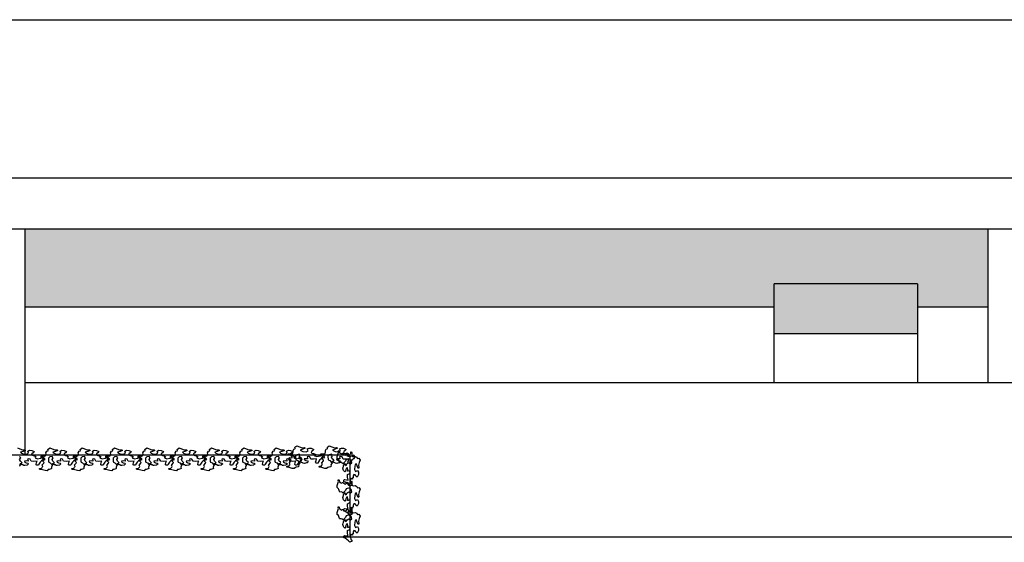
# Model space of a CAD drawing. Extents: x 661 to 838, y 267 to 388.
# Drawn here: x 750 to 759, y 356 to 361 of the extents above; entities that cross this region are included whole.
import ezdxf

# ---------------------------------------------------------------- set-up
doc = ezdxf.new("R2010")
doc.units = 0
doc.layers.get('DEFPOINTS').update_dxf_attribs({"color": 4, "linetype": 'CONTINUOUS'})
for name, color, linetype in [('2', 9, 'CONTINUOUS'), ('OMBRE', 253, 'CONTINUOUS'), ('TRATTEGGI', 9, 'CONTINUOUS')]:
    doc.layers.add(name, color=color, linetype=linetype)

msp = doc.modelspace()

# ---------------------------------------------------------------- hatches: boundary and pattern name
at = {"layer": 'OMBRE'}
h = msp.add_hatch(color=256, dxfattribs=at)
h.paths.add_polyline_path([(758.3931, 358.702), (749.6542, 358.702), (749.6542, 357.9952), (756.4542, 357.9952), (756.4542, 358.205), (757.7542, 358.205), (757.7542, 357.9952), (758.3931, 357.9952)])
h.paths.add_polyline_path([(757.7542, 358.205), (756.4542, 358.205), (756.4542, 357.9952), (757.7542, 357.9952)], flags=16)
msp.add_hatch(color=256, dxfattribs=at).paths.add_polyline_path([(757.7542, 357.9952), (756.4542, 357.9952), (756.4542, 357.755), (757.7542, 357.755)])

# ---------------------------------------------------------------- linework, layer by layer
at = {"layer": '2'}
for p, q in [((699.5042, 360.605), (777.0531, 360.605)), ((773.6231, 359.1652), (699.2542, 359.1652)), ((766.2081, 358.702), (699.2542, 358.702)), ((749.6542, 356.652), (749.6542, 358.702)), ((758.3931, 358.702), (758.3931, 357.305)), ((757.7542, 358.205), (756.4542, 358.205)), ((756.4542, 357.305), (756.4542, 358.205)), ((757.7542, 358.205), (757.7542, 357.305)), ((763.2542, 357.305), (749.6542, 357.305)), ((723.0479, 356.652), (752.6042, 356.652)), ((752.6042, 355.905), (752.6042, 356.652)), ((777.0531, 355.905), (723.0479, 355.905))]:
    msp.add_line(p, q, dxfattribs=at)
at = {"layer": 'DEFPOINTS'}
for p, q in [((749.6542, 357.9952), (756.4542, 357.9952)), ((757.7542, 357.9952), (758.3931, 357.9952)), ((756.4542, 357.755), (757.7542, 357.755))]:
    msp.add_line(p, q, dxfattribs=at)
at = {"layer": 'TRATTEGGI'}
for points in [[(749.5838, 356.715), (749.6056, 356.7054), (749.6298, 356.6973), (749.6508, 356.6989), (749.6581, 356.6917), (749.6363, 356.6836), (749.6129, 356.6763), (749.6242, 356.6683), (749.6371, 356.6626), (749.6661, 356.6594), (749.6847, 356.6675), (749.6774, 356.6868), (749.6944, 356.6933), (749.7137, 356.6925), (749.7363, 356.6812), (749.7258, 356.6691), (749.7145, 356.6618), (749.7129, 356.6513), (749.7274, 356.6449), (749.7412, 356.6441), (749.742, 356.6376), (749.7533, 356.6376), (749.7492, 356.6304), (749.7444, 356.6239), (749.7646, 356.6159), (749.7936, 356.6231), (749.8073, 356.632), (749.817, 356.6102), (749.8033, 356.5973), (749.7888, 356.5844), (749.7783, 356.5691), (749.775, 356.5578), (749.7597, 356.557), (749.7549, 356.561), (749.7533, 356.5659), (749.7573, 356.582), (749.7621, 356.5957), (749.7331, 356.5917), (749.7097, 356.5941), (749.7, 356.6143), (749.6871, 356.6175), (749.6766, 356.6143), (749.6807, 356.6022), (749.6807, 356.5957), (749.6669, 356.5973), (749.6484, 356.5949), (749.6516, 356.586), (749.6637, 356.5812), (749.6782, 356.5772), (749.6855, 356.5699), (749.6758, 356.561), (749.6718, 356.5586), (749.6516, 356.5546), (749.6411, 356.5562), (749.6339, 356.5602), (749.6258, 356.5619), (749.6226, 356.5659), (749.608, 356.5659), (749.6105, 356.5739), (749.621, 356.578), (749.6274, 356.5804), (749.6218, 356.5868), (749.6105, 356.5957), (749.604, 356.6102), (749.6137, 356.6239), (749.604, 356.6384)], [(749.6032, 356.5635), (749.6113, 356.5586), (749.6032, 356.5506)]]:
    msp.add_lwpolyline(points, dxfattribs=at)
for points in [[(749.8081, 356.6425), (749.8234, 356.6401), (749.8282, 356.6417), (749.8412, 356.6457), (749.8436, 356.6586), (749.842, 356.6707), (749.85, 356.6844), (749.8589, 356.6876), (749.8621, 356.69), (749.8597, 356.7021), (749.8775, 356.715), (749.8992, 356.7054), (749.9234, 356.6973), (749.9444, 356.6989), (749.9517, 356.6917), (749.9299, 356.6836), (749.9065, 356.6763), (749.9178, 356.6683), (749.9307, 356.6626), (749.9597, 356.6594), (749.9783, 356.6675), (749.971, 356.6868), (749.988, 356.6933), (750.0073, 356.6925), (750.0299, 356.6812), (750.0194, 356.6691), (750.0081, 356.6618), (750.0065, 356.6513), (750.0211, 356.6449), (750.0348, 356.6441), (750.0356, 356.6376), (750.0469, 356.6376), (750.0428, 356.6304), (750.038, 356.6239), (750.0582, 356.6159), (750.0872, 356.6231), (750.1009, 356.632), (750.1106, 356.6102), (750.0969, 356.5973), (750.0824, 356.5844), (750.0719, 356.5691), (750.0686, 356.5578), (750.0533, 356.557), (750.0485, 356.561), (750.0469, 356.5659), (750.0509, 356.582), (750.0557, 356.5957), (750.0267, 356.5917), (750.0033, 356.5941), (749.9936, 356.6143), (749.9807, 356.6175), (749.9702, 356.6143), (749.9743, 356.6022), (749.9743, 356.5957), (749.9605, 356.5973), (749.942, 356.5949), (749.9452, 356.586), (749.9573, 356.5812), (749.9718, 356.5772), (749.9791, 356.5699), (749.9694, 356.561), (749.9654, 356.5586), (749.9452, 356.5546), (749.9347, 356.5562), (749.9275, 356.5602), (749.9194, 356.5619), (749.9162, 356.5659), (749.9017, 356.5659), (749.9041, 356.5739), (749.9146, 356.578), (749.921, 356.5804), (749.9154, 356.5868), (749.9041, 356.5957), (749.8976, 356.6102), (749.9073, 356.6239), (749.8976, 356.6384), (749.8766, 356.6328), (749.8645, 356.6215), (749.8645, 356.6118), (749.8662, 356.5957), (749.8678, 356.586), (749.8823, 356.5796), (749.8968, 356.5635), (749.9049, 356.5586), (749.8968, 356.5506), (749.8928, 356.5409), (749.8944, 356.5296), (749.8887, 356.5248), (749.8718, 356.5199), (749.8637, 356.5183), (749.8524, 356.507), (749.8355, 356.5086), (749.7992, 356.5199), (749.7887, 356.5199), (749.7815, 356.524), (749.7903, 356.5288), (749.7976, 356.5288), (749.8065, 356.5328), (749.8097, 356.5409), (749.8145, 356.5449), (749.8089, 356.557), (749.8097, 356.561), (749.8234, 356.5772), (749.8258, 356.5836), (749.8161, 356.5933), (749.8065, 356.6006), (749.8137, 356.607), (749.8274, 356.6062), (749.8363, 356.6086), (749.8299, 356.6183), (749.8218, 356.6239), (749.8178, 356.6288), (749.8113, 356.6312), (749.8, 356.632), (749.7992, 356.6401)], [(750.1017, 356.6425), (750.117, 356.6401), (750.1219, 356.6417), (750.1348, 356.6457), (750.1372, 356.6586), (750.1356, 356.6707), (750.1436, 356.6844), (750.1525, 356.6876), (750.1557, 356.69), (750.1533, 356.7021), (750.1711, 356.715), (750.1928, 356.7054), (750.217, 356.6973), (750.238, 356.6989), (750.2453, 356.6917), (750.2235, 356.6836), (750.2001, 356.6763), (750.2114, 356.6683), (750.2243, 356.6626), (750.2534, 356.6594), (750.2719, 356.6675), (750.2646, 356.6868), (750.2816, 356.6933), (750.3009, 356.6925), (750.3235, 356.6812), (750.313, 356.6691), (750.3018, 356.6618), (750.3001, 356.6513), (750.3147, 356.6449), (750.3284, 356.6441), (750.3292, 356.6376), (750.3405, 356.6376), (750.3364, 356.6304), (750.3316, 356.6239), (750.3518, 356.6159), (750.3808, 356.6231), (750.3945, 356.632), (750.4042, 356.6102), (750.3905, 356.5973), (750.376, 356.5844), (750.3655, 356.5691), (750.3623, 356.5578), (750.3469, 356.557), (750.3421, 356.561), (750.3405, 356.5659), (750.3445, 356.582), (750.3494, 356.5957), (750.3203, 356.5917), (750.2969, 356.5941), (750.2872, 356.6143), (750.2743, 356.6175), (750.2638, 356.6143), (750.2679, 356.6022), (750.2679, 356.5957), (750.2542, 356.5973), (750.2356, 356.5949), (750.2388, 356.586), (750.2509, 356.5812), (750.2655, 356.5772), (750.2727, 356.5699), (750.263, 356.561), (750.259, 356.5586), (750.2388, 356.5546), (750.2283, 356.5562), (750.2211, 356.5602), (750.213, 356.5619), (750.2098, 356.5659), (750.1953, 356.5659), (750.1977, 356.5739), (750.2082, 356.578), (750.2146, 356.5804), (750.209, 356.5868), (750.1977, 356.5957), (750.1912, 356.6102), (750.2009, 356.6239), (750.1912, 356.6384), (750.1703, 356.6328), (750.1582, 356.6215), (750.1582, 356.6118), (750.1598, 356.5957), (750.1614, 356.586), (750.1759, 356.5796), (750.1904, 356.5635), (750.1985, 356.5586), (750.1904, 356.5506), (750.1864, 356.5409), (750.188, 356.5296), (750.1824, 356.5248), (750.1654, 356.5199), (750.1574, 356.5183), (750.1461, 356.507), (750.1291, 356.5086), (750.0928, 356.5199), (750.0823, 356.5199), (750.0751, 356.524), (750.0839, 356.5288), (750.0912, 356.5288), (750.1001, 356.5328), (750.1033, 356.5409), (750.1081, 356.5449), (750.1025, 356.557), (750.1033, 356.561), (750.117, 356.5772), (750.1194, 356.5836), (750.1098, 356.5933), (750.1001, 356.6006), (750.1073, 356.607), (750.121, 356.6062), (750.1299, 356.6086), (750.1235, 356.6183), (750.1154, 356.6239), (750.1114, 356.6288), (750.1049, 356.6312), (750.0936, 356.632), (750.0928, 356.6401)], [(750.3953, 356.6425), (750.4106, 356.6401), (750.4155, 356.6417), (750.4284, 356.6457), (750.4308, 356.6586), (750.4292, 356.6707), (750.4372, 356.6844), (750.4461, 356.6876), (750.4493, 356.69), (750.4469, 356.7021), (750.4647, 356.715), (750.4865, 356.7054), (750.5107, 356.6973), (750.5316, 356.6989), (750.5389, 356.6917), (750.5171, 356.6836), (750.4937, 356.6763), (750.505, 356.6683), (750.5179, 356.6626), (750.547, 356.6594), (750.5655, 356.6675), (750.5583, 356.6868), (750.5752, 356.6933), (750.5946, 356.6925), (750.6171, 356.6812), (750.6067, 356.6691), (750.5954, 356.6618), (750.5938, 356.6513), (750.6083, 356.6449), (750.622, 356.6441), (750.6228, 356.6376), (750.6341, 356.6376), (750.6301, 356.6304), (750.6252, 356.6239), (750.6454, 356.6159), (750.6744, 356.6231), (750.6881, 356.632), (750.6978, 356.6102), (750.6841, 356.5973), (750.6696, 356.5844), (750.6591, 356.5691), (750.6559, 356.5578), (750.6405, 356.557), (750.6357, 356.561), (750.6341, 356.5659), (750.6381, 356.582), (750.643, 356.5957), (750.6139, 356.5917), (750.5905, 356.5941), (750.5808, 356.6143), (750.5679, 356.6175), (750.5574, 356.6143), (750.5615, 356.6022), (750.5615, 356.5957), (750.5478, 356.5973), (750.5292, 356.5949), (750.5324, 356.586), (750.5445, 356.5812), (750.5591, 356.5772), (750.5663, 356.5699), (750.5566, 356.561), (750.5526, 356.5586), (750.5324, 356.5546), (750.522, 356.5562), (750.5147, 356.5602), (750.5066, 356.5619), (750.5034, 356.5659), (750.4889, 356.5659), (750.4913, 356.5739), (750.5018, 356.578), (750.5082, 356.5804), (750.5026, 356.5868), (750.4913, 356.5957), (750.4848, 356.6102), (750.4945, 356.6239), (750.4848, 356.6384), (750.4639, 356.6328), (750.4518, 356.6215), (750.4518, 356.6118), (750.4534, 356.5957), (750.455, 356.586), (750.4695, 356.5796), (750.484, 356.5635), (750.4921, 356.5586), (750.484, 356.5506), (750.48, 356.5409), (750.4816, 356.5296), (750.476, 356.5248), (750.459, 356.5199), (750.451, 356.5183), (750.4397, 356.507), (750.4227, 356.5086), (750.3864, 356.5199), (750.3759, 356.5199), (750.3687, 356.524), (750.3775, 356.5288), (750.3848, 356.5288), (750.3937, 356.5328), (750.3969, 356.5409), (750.4018, 356.5449), (750.3961, 356.557), (750.3969, 356.561), (750.4106, 356.5772), (750.413, 356.5836), (750.4034, 356.5933), (750.3937, 356.6006), (750.4009, 356.607), (750.4147, 356.6062), (750.4235, 356.6086), (750.4171, 356.6183), (750.409, 356.6239), (750.405, 356.6288), (750.3985, 356.6312), (750.3872, 356.632), (750.3864, 356.6401)], [(750.6889, 356.6425), (750.7042, 356.6401), (750.7091, 356.6417), (750.722, 356.6457), (750.7244, 356.6586), (750.7228, 356.6707), (750.7309, 356.6844), (750.7397, 356.6876), (750.743, 356.69), (750.7405, 356.7021), (750.7583, 356.715), (750.7801, 356.7054), (750.8043, 356.6973), (750.8252, 356.6989), (750.8325, 356.6917), (750.8107, 356.6836), (750.7873, 356.6763), (750.7986, 356.6683), (750.8115, 356.6626), (750.8406, 356.6594), (750.8591, 356.6675), (750.8519, 356.6868), (750.8688, 356.6933), (750.8882, 356.6925), (750.9108, 356.6812), (750.9003, 356.6691), (750.889, 356.6618), (750.8874, 356.6513), (750.9019, 356.6449), (750.9156, 356.6441), (750.9164, 356.6376), (750.9277, 356.6376), (750.9237, 356.6304), (750.9188, 356.6239), (750.939, 356.6159), (750.968, 356.6231), (750.9817, 356.632), (750.9914, 356.6102), (750.9777, 356.5973), (750.9632, 356.5844), (750.9527, 356.5691), (750.9495, 356.5578), (750.9342, 356.557), (750.9293, 356.561), (750.9277, 356.5659), (750.9317, 356.582), (750.9366, 356.5957), (750.9075, 356.5917), (750.8841, 356.5941), (750.8745, 356.6143), (750.8615, 356.6175), (750.8511, 356.6143), (750.8551, 356.6022), (750.8551, 356.5957), (750.8414, 356.5973), (750.8228, 356.5949), (750.826, 356.586), (750.8382, 356.5812), (750.8527, 356.5772), (750.8599, 356.5699), (750.8503, 356.561), (750.8462, 356.5586), (750.826, 356.5546), (750.8156, 356.5562), (750.8083, 356.5602), (750.8002, 356.5619), (750.797, 356.5659), (750.7825, 356.5659), (750.7849, 356.5739), (750.7954, 356.578), (750.8018, 356.5804), (750.7962, 356.5868), (750.7849, 356.5957), (750.7785, 356.6102), (750.7881, 356.6239), (750.7785, 356.6384), (750.7575, 356.6328), (750.7454, 356.6215), (750.7454, 356.6118), (750.747, 356.5957), (750.7486, 356.586), (750.7631, 356.5796), (750.7776, 356.5635), (750.7857, 356.5586), (750.7776, 356.5506), (750.7736, 356.5409), (750.7752, 356.5296), (750.7696, 356.5248), (750.7526, 356.5199), (750.7446, 356.5183), (750.7333, 356.507), (750.7163, 356.5086), (750.68, 356.5199), (750.6695, 356.5199), (750.6623, 356.524), (750.6712, 356.5288), (750.6784, 356.5288), (750.6873, 356.5328), (750.6905, 356.5409), (750.6954, 356.5449), (750.6897, 356.557), (750.6905, 356.561), (750.7042, 356.5772), (750.7067, 356.5836), (750.697, 356.5933), (750.6873, 356.6006), (750.6946, 356.607), (750.7083, 356.6062), (750.7171, 356.6086), (750.7107, 356.6183), (750.7026, 356.6239), (750.6986, 356.6288), (750.6921, 356.6312), (750.6808, 356.632), (750.68, 356.6401)], [(750.9825, 356.6425), (750.9978, 356.6401), (751.0027, 356.6417), (751.0156, 356.6457), (751.018, 356.6586), (751.0164, 356.6707), (751.0245, 356.6844), (751.0333, 356.6876), (751.0366, 356.69), (751.0341, 356.7021), (751.0519, 356.715), (751.0737, 356.7054), (751.0979, 356.6973), (751.1189, 356.6989), (751.1261, 356.6917), (751.1043, 356.6836), (751.0809, 356.6763), (751.0922, 356.6683), (751.1051, 356.6626), (751.1342, 356.6594), (751.1527, 356.6675), (751.1455, 356.6868), (751.1624, 356.6933), (751.1818, 356.6925), (751.2044, 356.6812), (751.1939, 356.6691), (751.1826, 356.6618), (751.181, 356.6513), (751.1955, 356.6449), (751.2092, 356.6441), (751.21, 356.6376), (751.2213, 356.6376), (751.2173, 356.6304), (751.2124, 356.6239), (751.2326, 356.6159), (751.2616, 356.6231), (751.2754, 356.632), (751.285, 356.6102), (751.2713, 356.5973), (751.2568, 356.5844), (751.2463, 356.5691), (751.2431, 356.5578), (751.2278, 356.557), (751.2229, 356.561), (751.2213, 356.5659), (751.2253, 356.582), (751.2302, 356.5957), (751.2011, 356.5917), (751.1777, 356.5941), (751.1681, 356.6143), (751.1552, 356.6175), (751.1447, 356.6143), (751.1487, 356.6022), (751.1487, 356.5957), (751.135, 356.5973), (751.1164, 356.5949), (751.1197, 356.586), (751.1318, 356.5812), (751.1463, 356.5772), (751.1535, 356.5699), (751.1439, 356.561), (751.1398, 356.5586), (751.1197, 356.5546), (751.1092, 356.5562), (751.1019, 356.5602), (751.0938, 356.5619), (751.0906, 356.5659), (751.0761, 356.5659), (751.0785, 356.5739), (751.089, 356.578), (751.0955, 356.5804), (751.0898, 356.5868), (751.0785, 356.5957), (751.0721, 356.6102), (751.0817, 356.6239), (751.0721, 356.6384), (751.0511, 356.6328), (751.039, 356.6215), (751.039, 356.6118), (751.0406, 356.5957), (751.0422, 356.586), (751.0567, 356.5796), (751.0713, 356.5635), (751.0793, 356.5586), (751.0713, 356.5506), (751.0672, 356.5409), (751.0688, 356.5296), (751.0632, 356.5248), (751.0462, 356.5199), (751.0382, 356.5183), (751.0269, 356.507), (751.0099, 356.5086), (750.9736, 356.5199), (750.9632, 356.5199), (750.9559, 356.524), (750.9648, 356.5288), (750.972, 356.5288), (750.9809, 356.5328), (750.9841, 356.5409), (750.989, 356.5449), (750.9833, 356.557), (750.9841, 356.561), (750.9978, 356.5772), (751.0003, 356.5836), (750.9906, 356.5933), (750.9809, 356.6006), (750.9882, 356.607), (751.0019, 356.6062), (751.0108, 356.6086), (751.0043, 356.6183), (750.9962, 356.6239), (750.9922, 356.6288), (750.9857, 356.6312), (750.9744, 356.632), (750.9736, 356.6401)], [(751.2761, 356.6425), (751.2915, 356.6401), (751.2963, 356.6417), (751.3092, 356.6457), (751.3116, 356.6586), (751.31, 356.6707), (751.3181, 356.6844), (751.3269, 356.6876), (751.3302, 356.69), (751.3278, 356.7021), (751.3455, 356.715), (751.3673, 356.7054), (751.3915, 356.6973), (751.4125, 356.6989), (751.4197, 356.6917), (751.3979, 356.6836), (751.3745, 356.6763), (751.3858, 356.6683), (751.3987, 356.6626), (751.4278, 356.6594), (751.4463, 356.6675), (751.4391, 356.6868), (751.456, 356.6933), (751.4754, 356.6925), (751.498, 356.6812), (751.4875, 356.6691), (751.4762, 356.6618), (751.4746, 356.6513), (751.4891, 356.6449), (751.5028, 356.6441), (751.5036, 356.6376), (751.5149, 356.6376), (751.5109, 356.6304), (751.506, 356.6239), (751.5262, 356.6159), (751.5553, 356.6231), (751.569, 356.632), (751.5786, 356.6102), (751.5649, 356.5973), (751.5504, 356.5844), (751.5399, 356.5691), (751.5367, 356.5578), (751.5214, 356.557), (751.5165, 356.561), (751.5149, 356.5659), (751.519, 356.582), (751.5238, 356.5957), (751.4947, 356.5917), (751.4714, 356.5941), (751.4617, 356.6143), (751.4488, 356.6175), (751.4383, 356.6143), (751.4423, 356.6022), (751.4423, 356.5957), (751.4286, 356.5973), (751.41, 356.5949), (751.4133, 356.586), (751.4254, 356.5812), (751.4399, 356.5772), (751.4472, 356.5699), (751.4375, 356.561), (751.4334, 356.5586), (751.4133, 356.5546), (751.4028, 356.5562), (751.3955, 356.5602), (751.3875, 356.5619), (751.3842, 356.5659), (751.3697, 356.5659), (751.3721, 356.5739), (751.3826, 356.578), (751.3891, 356.5804), (751.3834, 356.5868), (751.3721, 356.5957), (751.3657, 356.6102), (751.3754, 356.6239), (751.3657, 356.6384), (751.3447, 356.6328), (751.3326, 356.6215), (751.3326, 356.6118), (751.3342, 356.5957), (751.3358, 356.586), (751.3503, 356.5796), (751.3649, 356.5635), (751.3729, 356.5586), (751.3649, 356.5506), (751.3608, 356.5409), (751.3624, 356.5296), (751.3568, 356.5248), (751.3399, 356.5199), (751.3318, 356.5183), (751.3205, 356.507), (751.3036, 356.5086), (751.2673, 356.5199), (751.2568, 356.5199), (751.2495, 356.524), (751.2584, 356.5288), (751.2656, 356.5288), (751.2745, 356.5328), (751.2777, 356.5409), (751.2826, 356.5449), (751.2769, 356.557), (751.2777, 356.561), (751.2915, 356.5772), (751.2939, 356.5836), (751.2842, 356.5933), (751.2745, 356.6006), (751.2818, 356.607), (751.2955, 356.6062), (751.3044, 356.6086), (751.2979, 356.6183), (751.2898, 356.6239), (751.2858, 356.6288), (751.2794, 356.6312), (751.2681, 356.632), (751.2673, 356.6401)], [(751.5697, 356.6425), (751.5851, 356.6401), (751.5899, 356.6417), (751.6028, 356.6457), (751.6052, 356.6586), (751.6036, 356.6707), (751.6117, 356.6844), (751.6206, 356.6876), (751.6238, 356.69), (751.6214, 356.7021), (751.6391, 356.715), (751.6609, 356.7054), (751.6851, 356.6973), (751.7061, 356.6989), (751.7133, 356.6917), (751.6916, 356.6836), (751.6682, 356.6763), (751.6795, 356.6683), (751.6924, 356.6626), (751.7214, 356.6594), (751.74, 356.6675), (751.7327, 356.6868), (751.7496, 356.6933), (751.769, 356.6925), (751.7916, 356.6812), (751.7811, 356.6691), (751.7698, 356.6618), (751.7682, 356.6513), (751.7827, 356.6449), (751.7964, 356.6441), (751.7972, 356.6376), (751.8085, 356.6376), (751.8045, 356.6304), (751.7997, 356.6239), (751.8198, 356.6159), (751.8489, 356.6231), (751.8626, 356.632), (751.8723, 356.6102), (751.8585, 356.5973), (751.844, 356.5844), (751.8335, 356.5691), (751.8303, 356.5578), (751.815, 356.557), (751.8101, 356.561), (751.8085, 356.5659), (751.8126, 356.582), (751.8174, 356.5957), (751.7884, 356.5917), (751.765, 356.5941), (751.7553, 356.6143), (751.7424, 356.6175), (751.7319, 356.6143), (751.7359, 356.6022), (751.7359, 356.5957), (751.7222, 356.5973), (751.7037, 356.5949), (751.7069, 356.586), (751.719, 356.5812), (751.7335, 356.5772), (751.7408, 356.5699), (751.7311, 356.561), (751.727, 356.5586), (751.7069, 356.5546), (751.6964, 356.5562), (751.6891, 356.5602), (751.6811, 356.5619), (751.6778, 356.5659), (751.6633, 356.5659), (751.6657, 356.5739), (751.6762, 356.578), (751.6827, 356.5804), (751.677, 356.5868), (751.6657, 356.5957), (751.6593, 356.6102), (751.669, 356.6239), (751.6593, 356.6384), (751.6383, 356.6328), (751.6262, 356.6215), (751.6262, 356.6118), (751.6278, 356.5957), (751.6294, 356.586), (751.644, 356.5796), (751.6585, 356.5635), (751.6665, 356.5586), (751.6585, 356.5506), (751.6544, 356.5409), (751.6561, 356.5296), (751.6504, 356.5248), (751.6335, 356.5199), (751.6254, 356.5183), (751.6141, 356.507), (751.5972, 356.5086), (751.5609, 356.5199), (751.5504, 356.5199), (751.5431, 356.524), (751.552, 356.5288), (751.5592, 356.5288), (751.5681, 356.5328), (751.5713, 356.5409), (751.5762, 356.5449), (751.5705, 356.557), (751.5713, 356.561), (751.5851, 356.5772), (751.5875, 356.5836), (751.5778, 356.5933), (751.5681, 356.6006), (751.5754, 356.607), (751.5891, 356.6062), (751.598, 356.6086), (751.5915, 356.6183), (751.5835, 356.6239), (751.5794, 356.6288), (751.573, 356.6312), (751.5617, 356.632), (751.5609, 356.6401)], [(751.8633, 356.6425), (751.8787, 356.6401), (751.8835, 356.6417), (751.8964, 356.6457), (751.8988, 356.6586), (751.8972, 356.6707), (751.9053, 356.6844), (751.9142, 356.6876), (751.9174, 356.69), (751.915, 356.7021), (751.9327, 356.715), (751.9545, 356.7054), (751.9787, 356.6973), (751.9997, 356.6989), (752.0069, 356.6917), (751.9852, 356.6836), (751.9618, 356.6763), (751.9731, 356.6683), (751.986, 356.6626), (752.015, 356.6594), (752.0336, 356.6675), (752.0263, 356.6868), (752.0432, 356.6933), (752.0626, 356.6925), (752.0852, 356.6812), (752.0747, 356.6691), (752.0634, 356.6618), (752.0618, 356.6513), (752.0763, 356.6449), (752.09, 356.6441), (752.0908, 356.6376), (752.1021, 356.6376), (752.0981, 356.6304), (752.0933, 356.6239), (752.1134, 356.6159), (752.1425, 356.6231), (752.1562, 356.632), (752.1659, 356.6102), (752.1522, 356.5973), (752.1376, 356.5844), (752.1271, 356.5691), (752.1239, 356.5578), (752.1086, 356.557), (752.1037, 356.561), (752.1021, 356.5659), (752.1062, 356.582), (752.111, 356.5957), (752.082, 356.5917), (752.0586, 356.5941), (752.0489, 356.6143), (752.036, 356.6175), (752.0255, 356.6143), (752.0295, 356.6022), (752.0295, 356.5957), (752.0158, 356.5973), (751.9973, 356.5949), (752.0005, 356.586), (752.0126, 356.5812), (752.0271, 356.5772), (752.0344, 356.5699), (752.0247, 356.561), (752.0207, 356.5586), (752.0005, 356.5546), (751.99, 356.5562), (751.9827, 356.5602), (751.9747, 356.5619), (751.9714, 356.5659), (751.9569, 356.5659), (751.9593, 356.5739), (751.9698, 356.578), (751.9763, 356.5804), (751.9706, 356.5868), (751.9593, 356.5957), (751.9529, 356.6102), (751.9626, 356.6239), (751.9529, 356.6384), (751.9319, 356.6328), (751.9198, 356.6215), (751.9198, 356.6118), (751.9214, 356.5957), (751.923, 356.586), (751.9376, 356.5796), (751.9521, 356.5635), (751.9602, 356.5586), (751.9521, 356.5506), (751.9481, 356.5409), (751.9497, 356.5296), (751.944, 356.5248), (751.9271, 356.5199), (751.919, 356.5183), (751.9077, 356.507), (751.8908, 356.5086), (751.8545, 356.5199), (751.844, 356.5199), (751.8367, 356.524), (751.8456, 356.5288), (751.8529, 356.5288), (751.8617, 356.5328), (751.865, 356.5409), (751.8698, 356.5449), (751.8642, 356.557), (751.865, 356.561), (751.8787, 356.5772), (751.8811, 356.5836), (751.8714, 356.5933), (751.8617, 356.6006), (751.869, 356.607), (751.8827, 356.6062), (751.8916, 356.6086), (751.8851, 356.6183), (751.8771, 356.6239), (751.873, 356.6288), (751.8666, 356.6312), (751.8553, 356.632), (751.8545, 356.6401)], [(752.052, 356.6624), (752.0673, 356.66), (752.0721, 356.6616), (752.085, 356.6656), (752.0875, 356.6785), (752.0858, 356.6906), (752.0939, 356.7043), (752.1028, 356.7075), (752.106, 356.7099), (752.1036, 356.722), (752.1213, 356.7349), (752.1431, 356.7253), (752.1673, 356.7172), (752.1883, 356.7188), (752.1956, 356.7115), (752.1738, 356.7035), (752.1504, 356.6962), (752.1617, 356.6882), (752.1746, 356.6825), (752.2036, 356.6793), (752.2222, 356.6874), (752.2149, 356.7067), (752.2319, 356.7132), (752.2512, 356.7124), (752.2738, 356.7011), (752.2633, 356.689), (752.252, 356.6817), (752.2504, 356.6712), (752.2649, 356.6648), (752.2786, 356.664), (752.2795, 356.6575), (752.2908, 356.6575), (752.2867, 356.6503), (752.2819, 356.6438), (752.302, 356.6358), (752.3311, 356.643), (752.3448, 356.6519), (752.3545, 356.6301), (752.3408, 356.6172), (752.3262, 356.6043), (752.3158, 356.589), (752.3125, 356.5777), (752.2972, 356.5769), (752.2924, 356.5809), (752.2908, 356.5858), (752.2948, 356.6019), (752.2996, 356.6156), (752.2706, 356.6116), (752.2472, 356.614), (752.2375, 356.6342), (752.2246, 356.6374), (752.2141, 356.6342), (752.2181, 356.6221), (752.2181, 356.6156), (752.2044, 356.6172), (752.1859, 356.6148), (752.1891, 356.6059), (752.2012, 356.6011), (752.2157, 356.5971), (752.223, 356.5898), (752.2133, 356.5809), (752.2093, 356.5785), (752.1891, 356.5745), (752.1786, 356.5761), (752.1714, 356.5801), (752.1633, 356.5817), (752.1601, 356.5858), (752.1455, 356.5858), (752.148, 356.5938), (752.1584, 356.5979), (752.1649, 356.6003), (752.1593, 356.6067), (752.148, 356.6156), (752.1415, 356.6301), (752.1512, 356.6438), (752.1415, 356.6583), (752.1205, 356.6527), (752.1084, 356.6414), (752.1084, 356.6317), (752.11, 356.6156), (752.1117, 356.6059), (752.1262, 356.5995), (752.1407, 356.5834), (752.1488, 356.5785), (752.1407, 356.5705), (752.1367, 356.5608), (752.1383, 356.5495), (752.1326, 356.5447), (752.1157, 356.5398), (752.1076, 356.5382), (752.0963, 356.5269), (752.0794, 356.5285), (752.0431, 356.5398), (752.0326, 356.5398), (752.0253, 356.5439), (752.0342, 356.5487), (752.0415, 356.5487), (752.0503, 356.5527), (752.0536, 356.5608), (752.0584, 356.5648), (752.0528, 356.5769), (752.0536, 356.5809), (752.0673, 356.5971), (752.0697, 356.6035), (752.06, 356.6132), (752.0503, 356.6204), (752.0576, 356.6269), (752.0713, 356.6261), (752.0802, 356.6285), (752.0737, 356.6382), (752.0657, 356.6438), (752.0616, 356.6487), (752.0552, 356.6511), (752.0439, 356.6519), (752.0431, 356.66)], [(752.3456, 356.6624), (752.3609, 356.66), (752.3657, 356.6616), (752.3786, 356.6656), (752.3811, 356.6785), (752.3795, 356.6906), (752.3875, 356.7043), (752.3964, 356.7075), (752.3996, 356.7099), (752.3972, 356.722), (752.4149, 356.7349), (752.4367, 356.7253), (752.4609, 356.7172), (752.4819, 356.7188), (752.4892, 356.7115), (752.4674, 356.7035), (752.444, 356.6962), (752.4553, 356.6882), (752.4682, 356.6825), (752.4972, 356.6793), (752.5158, 356.6874), (752.5085, 356.7067), (752.5255, 356.7132), (752.5448, 356.7124), (752.5674, 356.7011), (752.5569, 356.689), (752.5456, 356.6817), (752.544, 356.6712), (752.5585, 356.6648), (752.5723, 356.664), (752.5731, 356.6575), (752.5844, 356.6575), (752.5803, 356.6503), (752.5755, 356.6438), (752.5957, 356.6358), (752.6247, 356.643), (752.6384, 356.6519), (752.6481, 356.6301), (752.6344, 356.6172), (752.6199, 356.6043), (752.6094, 356.589), (752.6061, 356.5777), (752.5908, 356.5769), (752.586, 356.5809), (752.5844, 356.5858), (752.5884, 356.6019), (752.5932, 356.6156), (752.5642, 356.6116), (752.5408, 356.614), (752.5311, 356.6342), (752.5182, 356.6374), (752.5077, 356.6342), (752.5118, 356.6221), (752.5118, 356.6156), (752.498, 356.6172), (752.4795, 356.6148), (752.4827, 356.6059), (752.4948, 356.6011), (752.5093, 356.5971), (752.5166, 356.5898), (752.5069, 356.5809), (752.5029, 356.5785), (752.4827, 356.5745), (752.4722, 356.5761), (752.465, 356.5801), (752.4569, 356.5817), (752.4537, 356.5858), (752.4391, 356.5858), (752.4416, 356.5938), (752.4521, 356.5979), (752.4585, 356.6003), (752.4529, 356.6067), (752.4416, 356.6156), (752.4351, 356.6301), (752.4448, 356.6438), (752.4351, 356.6583), (752.4141, 356.6527), (752.402, 356.6414), (752.402, 356.6317), (752.4037, 356.6156), (752.4053, 356.6059), (752.4198, 356.5995), (752.4343, 356.5834), (752.4424, 356.5785), (752.4343, 356.5705), (752.4303, 356.5608), (752.4319, 356.5495), (752.4262, 356.5447), (752.4093, 356.5398), (752.4012, 356.5382), (752.3899, 356.5269), (752.373, 356.5285), (752.3367, 356.5398), (752.3262, 356.5398), (752.3189, 356.5439), (752.3278, 356.5487), (752.3351, 356.5487), (752.344, 356.5527), (752.3472, 356.5608), (752.352, 356.5648), (752.3464, 356.5769), (752.3472, 356.5809), (752.3609, 356.5971), (752.3633, 356.6035), (752.3536, 356.6132), (752.344, 356.6204), (752.3512, 356.6269), (752.3649, 356.6261), (752.3738, 356.6285), (752.3674, 356.6382), (752.3593, 356.6438), (752.3553, 356.6487), (752.3488, 356.6511), (752.3375, 356.6519), (752.3367, 356.66)], [(752.6203, 356.6708), (752.6186, 356.6554), (752.6204, 356.6507), (752.625, 356.6379), (752.638, 356.6361), (752.65, 356.6383), (752.6641, 356.6309), (752.6677, 356.6221), (752.6703, 356.619), (752.6823, 356.622), (752.696, 356.6049), (752.6873, 356.5827), (752.6804, 356.5581), (752.683, 356.5372), (752.676, 356.5297), (752.667, 356.551), (752.6587, 356.5741), (752.6511, 356.5624), (752.6461, 356.5493), (752.6442, 356.5201), (752.6531, 356.502), (752.6721, 356.5101), (752.6793, 356.4935), (752.6794, 356.4741), (752.6692, 356.451), (752.6566, 356.4609), (752.6488, 356.4719), (752.6383, 356.473), (752.6325, 356.4582), (752.6323, 356.4445), (752.6259, 356.4434), (752.6265, 356.4321), (752.619, 356.4358), (752.6124, 356.4403), (752.6052, 356.4198), (752.6138, 356.3911), (752.6233, 356.3778), (752.602, 356.3672), (752.5885, 356.3803), (752.5749, 356.3942), (752.5592, 356.4039), (752.5477, 356.4066), (752.5462, 356.4219), (752.55, 356.4269), (752.5548, 356.4288), (752.5711, 356.4255), (752.585, 356.4213), (752.5796, 356.4501), (752.581, 356.4736), (752.6007, 356.4842), (752.6033, 356.4972), (752.5996, 356.5076), (752.5877, 356.503), (752.5812, 356.5027), (752.5822, 356.5165), (752.5789, 356.5349), (752.5702, 356.5312), (752.566, 356.5189), (752.5626, 356.5042), (752.5557, 356.4967), (752.5464, 356.5059), (752.5438, 356.5098), (752.5388, 356.5298), (752.54, 356.5403), (752.5436, 356.5478), (752.5449, 356.5559), (752.5488, 356.5593), (752.5481, 356.5738), (752.5563, 356.5718), (752.5608, 356.5615), (752.5635, 356.5552), (752.5697, 356.5611), (752.578, 356.5728), (752.5922, 356.5799), (752.6063, 356.5709), (752.6204, 356.5812), (752.6138, 356.6019), (752.602, 356.6135), (752.5923, 356.613), (752.5763, 356.6107), (752.5667, 356.6086), (752.5609, 356.5938), (752.5455, 356.5786), (752.541, 356.5703), (752.5326, 356.578), (752.5227, 356.5815), (752.5115, 356.5794), (752.5064, 356.5848), (752.5008, 356.6015), (752.4988, 356.6095), (752.487, 356.6203), (752.4879, 356.6373), (752.4975, 356.6741), (752.497, 356.6845), (752.5007, 356.692), (752.5059, 356.6833), (752.5063, 356.6761), (752.5107, 356.6674), (752.5189, 356.6646), (752.5231, 356.6599), (752.535, 356.6661), (752.539, 356.6655), (752.5558, 356.6525), (752.5623, 356.6504), (752.5715, 356.6605), (752.5783, 356.6705), (752.5851, 356.6636), (752.5849, 356.6498), (752.5878, 356.6411), (752.5971, 356.648), (752.6024, 356.6563), (752.6071, 356.6605), (752.6092, 356.6671), (752.6095, 356.6784), (752.6175, 356.6796)], [(752.6203, 356.4059), (752.6186, 356.3905), (752.6204, 356.3857), (752.625, 356.373), (752.638, 356.3712), (752.65, 356.3734), (752.6641, 356.366), (752.6677, 356.3572), (752.6703, 356.3541), (752.6823, 356.3571), (752.696, 356.34), (752.6873, 356.3178), (752.6804, 356.2932), (752.683, 356.2723), (752.676, 356.2648), (752.667, 356.2861), (752.6587, 356.3092), (752.6511, 356.2975), (752.6461, 356.2844), (752.6442, 356.2552), (752.6531, 356.237), (752.6721, 356.2452), (752.6793, 356.2286), (752.6794, 356.2092), (752.6692, 356.1861), (752.6566, 356.196), (752.6488, 356.207), (752.6383, 356.2081), (752.6325, 356.1933), (752.6323, 356.1796), (752.6259, 356.1785), (752.6265, 356.1672), (752.619, 356.1709), (752.6124, 356.1754), (752.6052, 356.1549), (752.6138, 356.1262), (752.6233, 356.1129), (752.602, 356.1022), (752.5885, 356.1154), (752.5749, 356.1293), (752.5592, 356.139), (752.5477, 356.1417), (752.5462, 356.157), (752.55, 356.162), (752.5548, 356.1639), (752.5711, 356.1606), (752.585, 356.1564), (752.5796, 356.1852), (752.581, 356.2087), (752.6007, 356.2193), (752.6033, 356.2323), (752.5996, 356.2427), (752.5877, 356.2381), (752.5812, 356.2378), (752.5822, 356.2515), (752.5789, 356.27), (752.5702, 356.2663), (752.566, 356.254), (752.5626, 356.2393), (752.5557, 356.2317), (752.5464, 356.241), (752.5438, 356.2449), (752.5388, 356.2649), (752.54, 356.2754), (752.5436, 356.2829), (752.5449, 356.291), (752.5488, 356.2944), (752.5481, 356.3089), (752.5563, 356.3069), (752.5608, 356.2966), (752.5635, 356.2903), (752.5697, 356.2962), (752.578, 356.3079), (752.5922, 356.315), (752.6063, 356.306), (752.6204, 356.3163), (752.6138, 356.337), (752.602, 356.3486), (752.5923, 356.3481), (752.5763, 356.3458), (752.5667, 356.3437), (752.5609, 356.3289), (752.5455, 356.3136), (752.541, 356.3054), (752.5326, 356.3131), (752.5227, 356.3166), (752.5115, 356.3145), (752.5064, 356.3199), (752.5008, 356.3366), (752.4988, 356.3446), (752.487, 356.3554), (752.4879, 356.3724), (752.4975, 356.4092), (752.497, 356.4196), (752.5007, 356.4271), (752.5059, 356.4184), (752.5063, 356.4112), (752.5107, 356.4025), (752.5189, 356.3996), (752.5231, 356.395), (752.535, 356.4012), (752.539, 356.4006), (752.5558, 356.3876), (752.5623, 356.3855), (752.5715, 356.3956), (752.5783, 356.4056), (752.5851, 356.3987), (752.5849, 356.3849), (752.5878, 356.3762), (752.5971, 356.3831), (752.6024, 356.3914), (752.6071, 356.3956), (752.6092, 356.4022), (752.6095, 356.4135), (752.6175, 356.4147)], [(752.6203, 356.1614), (752.6186, 356.146), (752.6204, 356.1412), (752.625, 356.1285), (752.638, 356.1267), (752.65, 356.1289), (752.6641, 356.1214), (752.6677, 356.1127), (752.6703, 356.1096), (752.6823, 356.1126), (752.696, 356.0954), (752.6873, 356.0732), (752.6804, 356.0487), (752.683, 356.0278), (752.676, 356.0202), (752.667, 356.0416), (752.6587, 356.0646), (752.6511, 356.053), (752.6461, 356.0398), (752.6442, 356.0107), (752.6531, 355.9925), (752.6721, 356.0007), (752.6793, 355.984), (752.6794, 355.9647), (752.6692, 355.9416), (752.6566, 355.9515), (752.6488, 355.9624), (752.6383, 355.9636), (752.6325, 355.9488), (752.6323, 355.935), (752.6259, 355.9339), (752.6265, 355.9226), (752.619, 355.9263), (752.6124, 355.9309), (752.6052, 355.9104), (752.6138, 355.8817), (752.6233, 355.8684), (752.602, 355.8577), (752.5885, 355.8708), (752.5749, 355.8847), (752.5592, 355.8945), (752.5477, 355.8972), (752.5462, 355.9125), (752.55, 355.9175), (752.5548, 355.9193), (752.5711, 355.9161), (752.585, 355.9118), (752.5796, 355.9407), (752.581, 355.9642), (752.6007, 355.9748), (752.6033, 355.9878), (752.5996, 355.9981), (752.5877, 355.9935), (752.5812, 355.9932), (752.5822, 356.007), (752.5789, 356.0254), (752.5702, 356.0218), (752.566, 356.0095), (752.5626, 355.9948), (752.5557, 355.9872), (752.5464, 355.9965), (752.5438, 356.0004), (752.5388, 356.0204), (752.54, 356.0309), (752.5436, 356.0383), (752.5449, 356.0465), (752.5488, 356.0499), (752.5481, 356.0644), (752.5563, 356.0623), (752.5608, 356.0521), (752.5635, 356.0457), (752.5697, 356.0517), (752.578, 356.0634), (752.5922, 356.0705), (752.6063, 356.0614), (752.6204, 356.0718), (752.6138, 356.0925), (752.602, 356.104), (752.5923, 356.1036), (752.5763, 356.1012), (752.5667, 356.0992), (752.5609, 356.0844), (752.5455, 356.0691), (752.541, 356.0608), (752.5326, 356.0685), (752.5227, 356.0721), (752.5115, 356.07), (752.5064, 356.0754), (752.5008, 356.0921), (752.4988, 356.1001), (752.487, 356.1108), (752.4879, 356.1278), (752.4975, 356.1646), (752.497, 356.1751), (752.5007, 356.1825), (752.5059, 356.1739), (752.5063, 356.1666), (752.5107, 356.158), (752.5189, 356.1551), (752.5231, 356.1505), (752.535, 356.1567), (752.539, 356.156), (752.5558, 356.1431), (752.5623, 356.141), (752.5715, 356.1511), (752.5783, 356.1611), (752.5851, 356.1541), (752.5849, 356.1404), (752.5878, 356.1316), (752.5971, 356.1385), (752.6024, 356.1468), (752.6071, 356.1511), (752.6092, 356.1577), (752.6095, 356.169), (752.6175, 356.1702)]]:
    msp.add_lwpolyline(points, close=True, dxfattribs=at)

doc.saveas('drawing.dxf')
